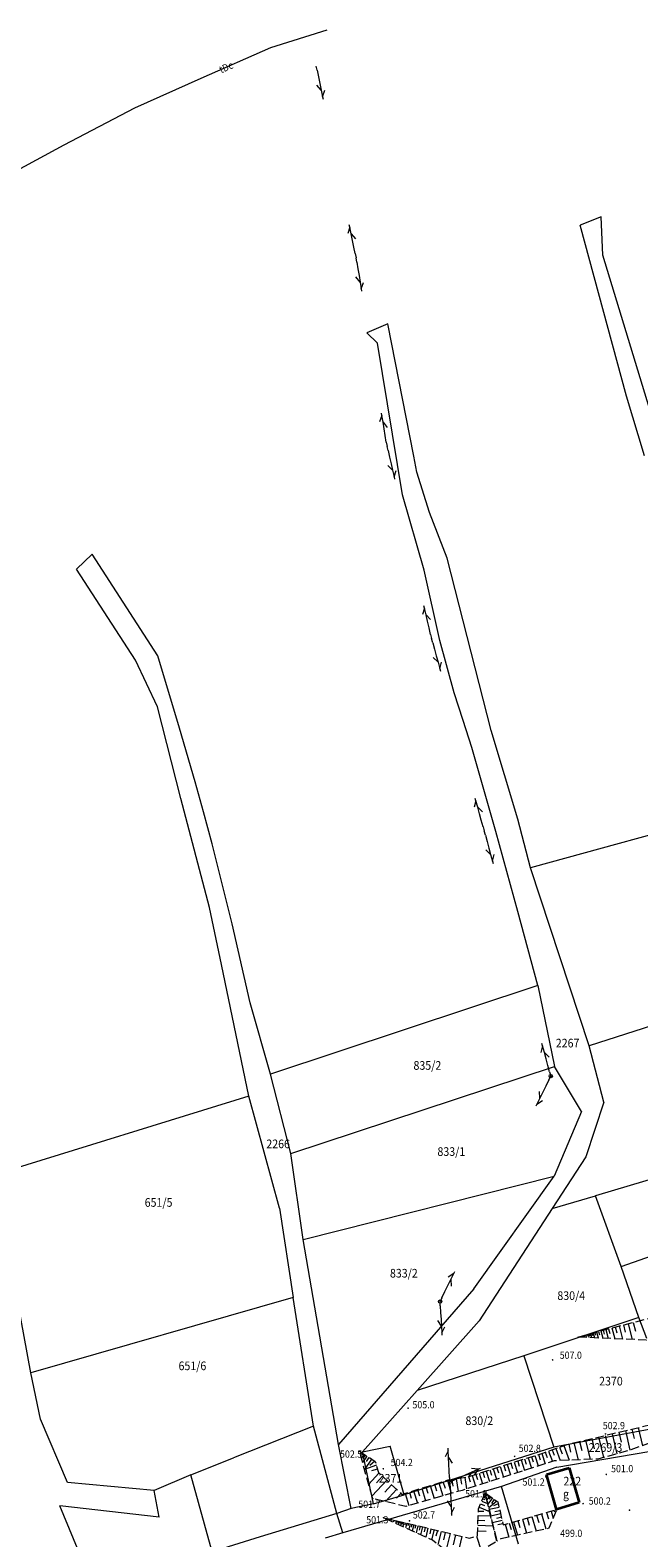
# Model space of a CAD drawing. Extents: x 6599000 to 6602159, y 5509631 to 5511240.
# Drawn here: x 6599994 to 6600120, y 5510758 to 5511071 of the extents above; entities that cross this region are included whole.
import ezdxf
from ezdxf.enums import TextEntityAlignment as Align

# ---------------------------------------------------------------- set-up
doc = ezdxf.new("R2010")
doc.units = 0
doc.header["$MEASUREMENT"] = 0
doc.linetypes.add('219-1000', pattern=[0])
doc.linetypes.add('mz1.8_0.7', pattern=[2.5, 1.8, -0.7])
doc.layers.get('0').update_dxf_attribs({"color": 2, "linetype": 'CONTINUOUS', "lineweight": 5})
for name, color, linetype in [('000 Inne (niezydentyfikowane)', 7, 'CONTINUOUS'), ('211-Nr działki', 7, 'CONTINUOUS'), ('219-Linia granicy', 7, 'CONTINUOUS'), ('312-Budynek (powierzchnia)', 7, 'CONTINUOUS'), ('312-Numer ewidencyjny budynku', 7, 'CONTINUOUS'), ('312-Numer ewidencyjny budynku-Atr117', 7, 'CONTINUOUS'), ('przewód elektroenergetyczny niskiego napięcia (linia)-SEPOW - symbol', 7, 'CONTINUOUS'), ('przewód telekomunikacyjny (linia)-STPOD', 7, 'CONTINUOUS'), ('przewód telekomunikacyjny (linia)-STPOD-Atr1', 7, 'CONTINUOUS'), ('przewód telekomunikacyjny (linia)-STPOW - symbol', 7, 'CONTINUOUS'), ('punkt wysokościowy naturalny', 7, 'CONTINUOUS'), ('punkt wysokościowy naturalny-Atr2', 7, 'CONTINUOUS'), ('skarpa nieumocniona (powierzchnia)', 7, 'CONTINUOUS'), ('słup (punkt)', 7, 'CONTINUOUS')]:
    doc.layers.add(name, color=color, linetype=linetype)
doc.styles.get("Standard").update_dxf_attribs({"font": 'txt', "width": 0.75})

# ---------------------------------------------------------------- blocks, each defined once
blk = doc.blocks.new('PW01')
at = {"linetype": 'Continuous', "lineweight": 13}
h = blk.add_hatch(color=0, dxfattribs=at)
edge = h.paths.add_edge_path()
edge.add_arc((0, 0), 0.18, 0, 360)
blk = doc.blocks.new('SM04')
at = {"color": 0, "linetype": 'Continuous', "lineweight": 13}
blk.add_circle((0, 0), 0.35, dxfattribs=at)
blk = doc.blocks.new('PT01')
at = {"color": 0, "linetype": 'Continuous', "lineweight": 13}
for p, q in [((0.9, 0), (0, 0)), ((0.9, 0), (2.3, 0)), ((2.3, 0), (3.7, 0)), ((3.7, 0), (5.1, 0)), ((5.1, 0), (3.888, -0.7)), ((5.1, 0), (6.5, 0)), ((6.5, 0), (5.288, 0.7)), ((6.5, 0), (7, 0))]:
    blk.add_line(p, q, dxfattribs=at)
blk = doc.blocks.new('PE04')
at = {"color": 0, "linetype": 'Continuous', "lineweight": 13}
for p, q in [((0.9, 0), (0, 0)), ((0.9, 0), (2.3, 0)), ((2.3, 0), (3.7, 0)), ((3.7, 0), (5.1, 0)), ((5.1, 0), (6.5, 0)), ((6.5, 0), (5.288, 0.7)), ((6.5, 0), (5.288, -0.7)), ((6.5, 0), (7, 0))]:
    blk.add_line(p, q, dxfattribs=at)

msp = doc.modelspace()

# ---------------------------------------------------------------- linework, layer by layer
at = {"layer": '000 Inne (niezydentyfikowane)', "color": 7, "linetype": 'Continuous', "lineweight": 18, "flags": 128}
for points in [[(6600108.26, 5510799.53), (6600108.3, 5510799.38)], [(6600108.54, 5510799.61), (6600108.58, 5510799.48)], [(6600108.82, 5510799.68), (6600108.91, 5510799.35)], [(6600109.1, 5510799.76), (6600109.16, 5510799.55)], [(6600109.38, 5510799.83), (6600109.52, 5510799.32)], [(6600109.66, 5510799.91), (6600109.74, 5510799.61)], [(6600109.94, 5510799.98), (6600110.13, 5510799.29)], [(6600110.18, 5510800.05), (6600110.29, 5510799.66)], [(6600110.44, 5510800.12), (6600110.66, 5510799.27)], [(6600110.71, 5510800.19), (6600110.84, 5510799.72)], [(6600111.01, 5510800.27), (6600111.29, 5510799.24)], [(6600111.35, 5510800.36), (6600111.5, 5510799.79)], [(6600111.71, 5510800.46), (6600112.05, 5510799.21)], [(6600112.12, 5510800.57), (6600112.31, 5510799.88)], [(6600112.57, 5510800.69), (6600112.98, 5510799.16)], [(6600113.06, 5510800.82), (6600113.29, 5510799.98)], [(6600113.6, 5510800.97), (6600114.1, 5510799.11)], [(6600114.2, 5510801.13), (6600114.48, 5510800.11)], [(6600114.86, 5510801.31), (6600115.47, 5510799.05)], [(6600115.59, 5510801.5), (6600115.91, 5510800.26)], [(6600116.4, 5510801.71), (6600117.1, 5510798.98)], [(6600117.28, 5510801.93), (6600117.67, 5510800.43)], [(6600118.26, 5510802.18), (6600119.1, 5510798.88)], [(6600119.32, 5510802.46), (6600119.79, 5510800.64)], [(6600108.17, 5510777.69), (6600108.62, 5510775.81)], [(6600109.4, 5510777.99), (6600110.35, 5510773.97)], [(6600110.71, 5510778.3), (6600111.22, 5510776.16)], [(6600112.11, 5510778.63), (6600113.12, 5510774.36)], [(6600113.52, 5510778.96), (6600114.02, 5510776.86)], [(6600114.93, 5510779.29), (6600115.91, 5510775.14)], [(6600116.32, 5510779.62), (6600116.81, 5510777.57)], [(6600117.69, 5510779.95), (6600118.65, 5510775.91)], [(6600119.05, 5510780.27), (6600119.51, 5510778.32)], [(6600120.36, 5510780.58), (6600121.25, 5510776.82)], [(6600062.84, 5510775.4), (6600062.6, 5510775.03)], [(6600063.38, 5510775.05), (6600062.83, 5510774.21)], [(6600063.14, 5510775.2), (6600062.94, 5510774.89)], [(6600063.98, 5510774.66), (6600063.09, 5510773.29)], [(6600063.65, 5510774.88), (6600063.3, 5510774.34)], [(6600098.19, 5510774.53), (6600098.53, 5510773.46)], [(6600098.9, 5510774.76), (6600099.58, 5510772.61)], [(6600099.62, 5510774.99), (6600099.96, 5510773.91)], [(6600100.33, 5510775.21), (6600101.01, 5510773.07)], [(6600101.04, 5510775.46), (6600101.42, 5510774.39)], [(6600101.75, 5510775.71), (6600102.52, 5510773.55)], [(6600102.47, 5510775.96), (6600102.87, 5510774.83)], [(6600103.22, 5510776.23), (6600104.11, 5510773.72)], [(6600104.03, 5510776.52), (6600104.53, 5510775.14)], [(6600104.93, 5510776.84), (6600106.01, 5510773.8)], [(6600105.92, 5510777.16), (6600106.32, 5510775.49)], [(6600107.01, 5510777.42), (6600107.85, 5510773.87)], [(6600064.95, 5510774.03), (6600063.49, 5510771.88)], [(6600065.94, 5510772.78), (6600063.49, 5510771.88)], [(6600064.41, 5510774.38), (6600063.84, 5510773.51)], [(6600065.64, 5510773.59), (6600064.56, 5510772.73)], [(6600066.18, 5510771.94), (6600064.93, 5510771.59)], [(6600088.05, 5510771.32), (6600088.4, 5510770.23)], [(6600088.78, 5510771.55), (6600089.47, 5510769.37)], [(6600089.51, 5510771.78), (6600089.86, 5510770.69)], [(6600090.24, 5510772.02), (6600090.93, 5510769.83)], [(6600090.97, 5510772.25), (6600091.31, 5510771.16)], [(6600091.69, 5510772.48), (6600092.38, 5510770.3)], [(6600092.42, 5510772.71), (6600092.76, 5510771.62)], [(6600093.14, 5510772.93), (6600093.83, 5510770.77)], [(6600093.87, 5510773.16), (6600094.21, 5510772.08)], [(6600094.59, 5510773.39), (6600095.27, 5510771.23)], [(6600095.31, 5510773.62), (6600095.65, 5510772.54)], [(6600096.03, 5510773.85), (6600096.71, 5510771.69)], [(6600096.75, 5510774.08), (6600097.09, 5510773)], [(6600097.47, 5510774.3), (6600098.15, 5510772.15)], [(6600066.48, 5510771.14), (6600064.35, 5510768.85)], [(6600068.09, 5510769.66), (6600065.05, 5510766.38)], [(6600067.22, 5510770.46), (6600065.94, 5510769.09)], [(6600069.12, 5510768.69), (6600067.68, 5510767.14)], [(6600076.25, 5510768.25), (6600076.66, 5510766.93)], [(6600077.13, 5510768.52), (6600077.95, 5510765.87)], [(6600078.01, 5510768.8), (6600078.42, 5510767.46)], [(6600078.9, 5510769.08), (6600079.74, 5510766.38)], [(6600079.79, 5510769.35), (6600080.22, 5510768)], [(6600080.7, 5510769.64), (6600081.52, 5510766.89)], [(6600081.63, 5510769.81), (6600081.84, 5510768.43)], [(6600082.56, 5510769.95), (6600082.96, 5510767.3)], [(6600083.45, 5510770.09), (6600083.64, 5510768.82)], [(6600084.31, 5510770.22), (6600084.67, 5510767.83)], [(6600085.11, 5510770.39), (6600085.45, 5510769.29)], [(6600085.85, 5510770.63), (6600086.55, 5510768.43)], [(6600086.59, 5510770.86), (6600086.93, 5510769.76)], [(6600087.32, 5510771.09), (6600088.01, 5510768.9)], [(6600070.16, 5510767.73), (6600067.82, 5510765.21)], [(6600071.05, 5510766.9), (6600070.11, 5510765.89)], [(6600071.93, 5510766.91), (6600072.72, 5510764.37)], [(6600072.8, 5510767.18), (6600073.2, 5510765.9)], [(6600073.66, 5510767.44), (6600074.46, 5510764.87)], [(6600074.52, 5510767.71), (6600074.92, 5510766.41)], [(6600075.38, 5510767.98), (6600076.19, 5510765.37)], [(6600087.84, 5510765.32), (6600089.06, 5510764.83)], [(6600088.02, 5510765.78), (6600088.47, 5510765.6)], [(6600088.16, 5510766.12), (6600088.82, 5510765.85)], [(6600088.26, 5510766.36), (6600088.5, 5510766.27)], [(6600088.36, 5510766.61), (6600088.66, 5510766.49)], [(6600088.46, 5510766.86), (6600088.52, 5510766.84)], [(6600088.94, 5510766.74), (6600088.69, 5510766.38)], [(6600089.46, 5510766.38), (6600088.89, 5510765.56)], [(6600089.23, 5510766.54), (6600089.02, 5510766.23)], [(6600090.05, 5510765.96), (6600089.11, 5510764.63)], [(6600090.99, 5510765.3), (6600089.29, 5510763.89)], [(6600089.72, 5510766.19), (6600089.35, 5510765.67)], [(6600090.46, 5510765.67), (6600089.87, 5510764.83)], [(6600087.12, 5510762.34), (6600089.69, 5510762.24)], [(6600087.15, 5510763.23), (6600088.31, 5510763.19)], [(6600087.31, 5510764.01), (6600089.47, 5510763.17)], [(6600087.6, 5510764.73), (6600088.43, 5510764.4)], [(6600091.45, 5510764), (6600089.38, 5510763.53)], [(6600091.77, 5510762.62), (6600089.71, 5510762.16)], [(6600091.29, 5510764.7), (6600090.29, 5510764.3)], [(6600091.61, 5510763.31), (6600090.58, 5510763.08)], [(6600091.92, 5510761.94), (6600090.9, 5510761.71)], [(6600098.25, 5510762.08), (6600099.12, 5510759.06)], [(6600099.25, 5510762.36), (6600099.69, 5510760.82)], [(6600100.27, 5510762.66), (6600101.17, 5510759.51)], [(6600101.31, 5510762.96), (6600101.69, 5510761.63)], [(6600102.24, 5510763.22), (6600102.66, 5510761.75)], [(6600102.83, 5510763.39), (6600102.93, 5510763.04)], [(6600103.16, 5510763.49), (6600103.24, 5510763.2)], [(6600067.94, 5510761.74), (6600067.91, 5510761.64)], [(6600068.21, 5510761.68), (6600068.19, 5510761.6)], [(6600068.48, 5510761.61), (6600068.43, 5510761.4)], [(6600068.74, 5510761.55), (6600068.71, 5510761.42)], [(6600069.01, 5510761.49), (6600068.94, 5510761.16)], [(6600069.28, 5510761.43), (6600069.24, 5510761.24)], [(6600069.55, 5510761.37), (6600069.45, 5510760.93)], [(6600069.82, 5510761.3), (6600069.76, 5510761.06)], [(6600070.09, 5510761.24), (6600069.96, 5510760.69)], [(6600070.36, 5510761.18), (6600070.29, 5510760.88)], [(6600070.63, 5510761.12), (6600070.48, 5510760.45)], [(6600070.9, 5510761.06), (6600070.81, 5510760.7)], [(6600071.14, 5510761), (6600070.97, 5510760.23)], [(6600071.4, 5510760.94), (6600071.3, 5510760.53)], [(6600071.67, 5510760.88), (6600071.47, 5510760)], [(6600071.96, 5510760.81), (6600071.85, 5510760.34)], [(6600072.27, 5510760.74), (6600072.02, 5510759.74)], [(6600072.59, 5510760.66), (6600072.46, 5510760.13)], [(6600072.94, 5510760.58), (6600072.67, 5510759.44)], [(6600073.31, 5510760.49), (6600073.17, 5510759.88)], [(6600073.71, 5510760.39), (6600073.39, 5510759.11)], [(6600074.13, 5510760.29), (6600073.96, 5510759.6)], [(6600074.57, 5510760.18), (6600074.22, 5510758.72)], [(6600075.05, 5510760.06), (6600074.86, 5510759.29)], [(6600075.55, 5510759.94), (6600075.15, 5510758.29)], [(6600076.09, 5510759.81), (6600075.88, 5510758.93)], [(6600076.67, 5510759.67), (6600076.21, 5510757.8)], [(6600077.28, 5510759.52), (6600077.04, 5510758.53)], [(6600077.93, 5510759.37), (6600077.41, 5510757.25)], [(6600078.62, 5510759.2), (6600078.33, 5510758.01)], [(6600079.38, 5510759.01), (6600078.72, 5510756.29)], [(6600080.26, 5510758.8), (6600079.88, 5510757.24)], [(6600086.99, 5510759.1), (6600088.74, 5510759.03)], [(6600087.04, 5510760.27), (6600090.2, 5510760.15)], [(6600087.08, 5510761.36), (6600088.51, 5510761.3)], [(6600092.08, 5510761.26), (6600090.05, 5510760.79)], [(6600092.23, 5510760.58), (6600091.22, 5510760.35)], [(6600092.73, 5510760.49), (6600093.5, 5510757.82)], [(6600093.57, 5510760.73), (6600093.96, 5510759.37)], [(6600094.46, 5510760.99), (6600095.25, 5510758.2)], [(6600095.37, 5510761.25), (6600095.78, 5510759.83)], [(6600096.31, 5510761.52), (6600097.14, 5510758.62)], [(6600097.27, 5510761.79), (6600097.7, 5510760.32)], [(6600081.26, 5510758.56), (6600080.39, 5510754.97)], [(6600082.4, 5510758.28), (6600081.9, 5510756.22)], [(6600083.72, 5510757.96), (6600082.57, 5510753.25)], [(6600086.77, 5510758.03), (6600087.74, 5510755.01)]]:
    msp.add_lwpolyline(points, dxfattribs=at)
at = {"layer": '219-Linia granicy', "color": 7, "linetype": '219-1000', "lineweight": 13, "flags": 128}
for points in [[(6600112.67, 5511032.26), (6600108.31, 5511030.51)], [(6600113.04, 5511024.33), (6600112.67, 5511032.26)], [(6600117.94, 5510994.99), (6600108.31, 5511030.51)], [(6600126.57, 5510979.65), (6600113.04, 5511024.33)], [(6600068.35, 5511010.03), (6600063.95, 5511008.14)], [(6600073.71, 5510982.55), (6600068.35, 5511010.03)], [(6600066.17, 5511006.04), (6600063.95, 5511008.14)], [(6600071.38, 5510974.47), (6600066.17, 5511006.04)], [(6600121.68, 5510982.56), (6600117.94, 5510994.99)], [(6600074.34, 5510979.19), (6600073.71, 5510982.55)], [(6600077.01, 5510970.82), (6600074.34, 5510979.19)], [(6600075.91, 5510958.83), (6600071.38, 5510974.47)], [(6600080.68, 5510961.32), (6600077.01, 5510970.82)], [(6600006.86, 5510962.18), (6600003.63, 5510959.04)], [(6600020.51, 5510941), (6600006.86, 5510962.18)], [(6600089.78, 5510925.52), (6600080.68, 5510961.32)], [(6600015.87, 5510940.14), (6600003.63, 5510959.04)], [(6600079.1, 5510944.21), (6600075.91, 5510958.83)], [(6600082.12, 5510933.32), (6600079.1, 5510944.21)], [(6600025.01, 5510925.95), (6600020.51, 5510941)], [(6600020.49, 5510930.43), (6600015.87, 5510940.14)], [(6600083.99, 5510927.55), (6600082.12, 5510933.32)], [(6600025.32, 5510911.38), (6600020.49, 5510930.43)], [(6600028.27, 5510914.81), (6600025.01, 5510925.95)], [(6600085.81, 5510921.94), (6600083.99, 5510927.55)], [(6600095.33, 5510907.03), (6600089.78, 5510925.52)], [(6600090.75, 5510904.48), (6600085.81, 5510921.94)], [(6600030.02, 5510908.61), (6600028.27, 5510914.81)], [(6600031.26, 5510888.67), (6600025.32, 5510911.38)], [(6600031.85, 5510901.94), (6600030.02, 5510908.61)], [(6600098.01, 5510896.91), (6600095.33, 5510907.03)], [(6600138.34, 5510908.02), (6600098.01, 5510896.91)], [(6600095.36, 5510887.86), (6600090.75, 5510904.48)], [(6600035.95, 5510885.3), (6600031.85, 5510901.94)], [(6600110.19, 5510859.97), (6600098.01, 5510896.91)], [(6600033.76, 5510876.88), (6600031.26, 5510888.67)], [(6600099.52, 5510872.49), (6600095.36, 5510887.86)], [(6600039.73, 5510868.86), (6600035.95, 5510885.3)], [(6600036.39, 5510864.16), (6600033.76, 5510876.88)], [(6600099.52, 5510872.49), (6600043.92, 5510854.05)], [(6600099.52, 5510872.49), (6600102.94, 5510855.67)], [(6600043.92, 5510854.05), (6600039.73, 5510868.86)], [(6600145.77, 5510871.36), (6600110.19, 5510859.97)], [(6600039.43, 5510849.47), (6600036.39, 5510864.16)], [(6600113.21, 5510848.25), (6600110.19, 5510859.97)], [(6600048.16, 5510837.57), (6600043.92, 5510854.05)], [(6600048.16, 5510837.57), (6600102.94, 5510855.67)], [(6600108.56, 5510846.3), (6600102.94, 5510855.67)], [(6600039.43, 5510849.47), (6599986.54, 5510833.1)], [(6600045.78, 5510826.18), (6600039.43, 5510849.47)], [(6600113.21, 5510848.25), (6600109.45, 5510836.9)], [(6600108.56, 5510846.3), (6600102.86, 5510832.85)], [(6600151.94, 5510840.8), (6600111.48, 5510828.74)], [(6600050.76, 5510819.66), (6600048.16, 5510837.57)], [(6600109.45, 5510836.9), (6600102.45, 5510826.11)], [(6599994.16, 5510791.97), (6599986.54, 5510833.1)], [(6600050.76, 5510819.66), (6600102.86, 5510832.85)], [(6600086.21, 5510809.44), (6600102.86, 5510832.85)], [(6600102.45, 5510826.11), (6600111.48, 5510828.74)], [(6600116.82, 5510814.06), (6600111.48, 5510828.74)], [(6600045.78, 5510826.18), (6600048.64, 5510807.6)], [(6600102.45, 5510826.11), (6600087.33, 5510802.77)], [(6600116.82, 5510814.06), (6600155.05, 5510827.48)], [(6600058.1, 5510777.08), (6600050.76, 5510819.66)], [(6600120.48, 5510803.49), (6600116.82, 5510814.06)], [(6600086.21, 5510809.44), (6600058.1, 5510777.08)], [(6600048.64, 5510807.6), (6599994.16, 5510791.97)], [(6600052.9, 5510780.9), (6600048.64, 5510807.6)], [(6600087.33, 5510802.77), (6600074.39, 5510788.31)], [(6600120.48, 5510803.49), (6600096.6, 5510795.47)], [(6600122.18, 5510799.08), (6600120.48, 5510803.49)], [(6600096.6, 5510795.47), (6600074.39, 5510788.31)], [(6600096.6, 5510795.47), (6600102.82, 5510776.52)], [(6599996.16, 5510782.36), (6599994.16, 5510791.97)], [(6600074.39, 5510788.31), (6600063.07, 5510775.52)], [(6600001.76, 5510769.15), (6599996.16, 5510782.36)], [(6600052.9, 5510780.9), (6600036.26, 5510774.29)], [(6600057.71, 5510762.69), (6600052.9, 5510780.9)], [(6600127.49, 5510781.06), (6600102.82, 5510776.52)], [(6600060.68, 5510763.74), (6600058.1, 5510777.08)], [(6600063.07, 5510775.52), (6600068.79, 5510776.72)], [(6600065.38, 5510764.74), (6600063.07, 5510775.52)], [(6600071.75, 5510766.6), (6600068.79, 5510776.72)], [(6600102.82, 5510776.52), (6600071.75, 5510766.6)], [(6600103.45, 5510772.36), (6600122.55, 5510775.6)], [(6600027.42, 5510770.73), (6600036.26, 5510774.29)], [(6600103.45, 5510772.36), (6600091.93, 5510768.36)], [(6600019.77, 5510767.53), (6600001.76, 5510769.15)], [(6600027.42, 5510770.73), (6600019.77, 5510767.53)], [(6600031.8, 5510754.75), (6600027.42, 5510770.73)], [(6600091.93, 5510768.36), (6600058.99, 5510758.68)], [(6600095.48, 5510756.35), (6600091.93, 5510768.36)], [(6600020.84, 5510761.97), (6600019.77, 5510767.53)], [(6600065.38, 5510764.74), (6600071.75, 5510766.6)], [(6600020.84, 5510761.97), (6600000.17, 5510764.32)], [(6600005.87, 5510750.58), (6600000.17, 5510764.32)], [(6600057.71, 5510762.69), (6600041.83, 5510757.88)], [(6600060.68, 5510763.74), (6600057.71, 5510762.69)], [(6600058.99, 5510758.68), (6600057.71, 5510762.69)], [(6600065.38, 5510764.74), (6600060.68, 5510763.74)], [(6600041.83, 5510757.88), (6600031.8, 5510754.75)], [(6600058.99, 5510758.68), (6600055.31, 5510757.57)]]:
    msp.add_lwpolyline(points, dxfattribs=at)
at = {"layer": '312-Budynek (powierzchnia)', "color": 7, "linetype": 'Continuous', "lineweight": 35, "flags": 128}
for points in [[(6600101.27, 5510770.85), (6600105.99, 5510772.19)], [(6600105.99, 5510772.19), (6600108.1, 5510764.99)], [(6600103.38, 5510763.55), (6600101.27, 5510770.85)], [(6600108.1, 5510764.99), (6600103.38, 5510763.55)]]:
    msp.add_lwpolyline(points, dxfattribs=at)
at = {"layer": 'przewód telekomunikacyjny (linia)-STPOD', "color": 30, "linetype": 'Continuous', "lineweight": 18, "flags": 128}
msp.add_lwpolyline([(6600055.66, 5511071.08), (6600043.92, 5511067.38), (6600029.49, 5511061.05), (6600015.71, 5511054.85), (6600001.02, 5511047.14), (6599986.98, 5511039.65)], dxfattribs=at)
at = {"layer": 'skarpa nieumocniona (powierzchnia)', "color": 7, "linetype": 'mz1.8_0.7', "lineweight": 18, "flags": 128}
for points in [[(6600107.78, 5510799.4), (6600115.47, 5510801.47), (6600124.97, 5510803.9), (6600138.55, 5510809.04), (6600154.89, 5510814.96), (6600159.45, 5510814.42), (6600151.64, 5510811.51), (6600139.57, 5510806.57), (6600133.41, 5510804.72), (6600123.61, 5510800.53), (6600122.04, 5510798.75)], [(6600136.94, 5510782.59), (6600126.54, 5510778.66), (6600118.59, 5510775.89), (6600111.99, 5510774.04), (6600102.88, 5510773.67), (6600083.75, 5510767.53), (6600072.09, 5510764.19), (6600065.2, 5510765.83), (6600062.42, 5510775.67), (6600065.73, 5510773.53), (6600066.37, 5510771.25), (6600071.27, 5510766.7), (6600080.87, 5510769.69), (6600084.79, 5510770.29), (6600100.55, 5510775.28), (6600105.62, 5510777.09), (6600123.78, 5510781.39), (6600126.86, 5510781.84)], [(6600067.45, 5510761.85), (6600072.14, 5510760.77), (6600085.33, 5510757.57), (6600086.95, 5510758.09), (6600087.17, 5510763.66), (6600088.53, 5510767.03), (6600090.98, 5510756.95), (6600083.46, 5510752.45), (6600082.67, 5510753.17), (6600077.63, 5510757.15)], [(6600088.53, 5510767.03), (6600091.19, 5510765.16), (6600092.28, 5510760.36), (6600103.38, 5510763.55), (6600101.81, 5510759.65), (6600091.79, 5510757.44), (6600090.98, 5510756.95)]]:
    msp.add_lwpolyline(points, close=True, dxfattribs=at)

# ---------------------------------------------------------------- block references
at = {"layer": 'przewód elektroenergetyczny niskiego napięcia (linia)-SEPOW - symbol', "color": 1, "linetype": 'Continuous', "lineweight": 18, "rotation": 24.457}
msp.add_blockref('PE04', (6600081.21, 5510769.28), dxfattribs=at)
at = {"layer": 'przewód telekomunikacyjny (linia)-STPOW - symbol', "color": 30, "linetype": 'Continuous', "lineweight": 18}
for p, rotation in [((6600053.45, 5511063.61), 281.763), ((6600061.75, 5511023.75), 101.763), ((6600061.75, 5511023.75), 279.287), ((6600068.16, 5510984.55), 99.28700000000002), ((6600068.16, 5510984.55), 283.037), ((6600077.41, 5510944.6), 103.037), ((6600077.41, 5510944.6), 285.317), ((6600088.36, 5510904.62), 105.317), ((6600088.36, 5510904.62), 285.181), ((6600102.19, 5510853.65), 105.181), ((6600102.19, 5510853.65), 243.852), ((6600079.18, 5510806.78), 63.85199999999999), ((6600079.18, 5510806.78), 273.099), ((6600081.21, 5510769.28), 93.09899999999999), ((6600081.21, 5510769.28), 24.457), ((6600081.21, 5510769.28), 272.777)]:
    msp.add_blockref('PT01', p, dxfattribs=dict(at, rotation=rotation))
at = {"layer": 'punkt wysokościowy naturalny', "color": 7, "linetype": 'Continuous', "lineweight": 13}
for p in [(6600102.57, 5510794.65), (6600072.53, 5510784.62), (6600113.56, 5510779.27), (6600062.42, 5510775.67), (6600094.68, 5510774.6), (6600067.38, 5510772.02), (6600101.15, 5510770.35), (6600113.73, 5510770.84), (6600065.2, 5510765.83), (6600088.53, 5510767.03), (6600067.45, 5510761.85), (6600108.9, 5510764.78), (6600118.56, 5510763.41), (6600072.83, 5510761.2)]:
    msp.add_blockref('PW01', p, dxfattribs=at)
at = {"layer": 'słup (punkt)', "color": 7, "linetype": 'Continuous', "lineweight": 18}
for p in [(6600102.19, 5510853.65), (6600079.18, 5510806.78), (6600081.21, 5510769.28)]:
    msp.add_blockref('SM04', p, dxfattribs=at)

# ---------------------------------------------------------------- texts
at = {"layer": '211-Nr działki', "color": 7, "linetype": 'Continuous', "lineweight": 18, "oblique": 15, "width": 0.9}
for s, p in [('2267', (6600103.23, 5510859.61)), ('835/2', (6600073.66, 5510854.96)), ('2266', (6600043.08, 5510838.66)), ('833/1', (6600078.64, 5510837.06)), ('651/5', (6600017.8, 5510826.48)), ('833/2', (6600068.77, 5510811.77)), ('830/4', (6600103.56, 5510807.11)), ('651/6', (6600024.83, 5510792.52)), ('2370', (6600112.24, 5510789.34)), ('830/2', (6600084.46, 5510781.11)), ('2269/3', (6600110.05, 5510775.54)), ('2371', (6600066.43, 5510769.14))]:
    msp.add_text(s, height=1.8, dxfattribs=at).set_placement(p)
at = {"layer": '312-Numer ewidencyjny budynku', "color": 7, "linetype": 'Continuous', "lineweight": 13, "oblique": 15, "width": 0.9}
msp.add_text('222', height=1.8, dxfattribs=at).set_placement((6600104.82, 5510768.55))
at = {"layer": '312-Numer ewidencyjny budynku-Atr117', "color": 7, "oblique": 15, "width": 0.9}
msp.add_text('g', height=1.8, dxfattribs=at).set_placement((6600105.35, 5510765.88), align=Align.CENTER)
at = {"layer": 'przewód telekomunikacyjny (linia)-STPOD-Atr1', "color": 30, "oblique": 15, "width": 0.9}
msp.add_text('tDc', height=1.5, rotation=23.686, dxfattribs=at).set_placement((6600033.39, 5511062.76), align=Align.MIDDLE_LEFT)
at = {"layer": 'punkt wysokościowy naturalny-Atr2', "color": 7, "oblique": 15, "width": 0.9}
for s, p in [('507.0', (6600104.05, 5510794.88)), ('505.0', (6600073.44, 5510784.58)), ('502.9', (6600113, 5510780.25)), ('502.5', (6600058.39, 5510774.33)), ('502.8', (6600095.52, 5510775.53)), ('504.2', (6600068.91, 5510772.58)), ('501.0', (6600114.72, 5510771.3)), ('501.2', (6600096.32, 5510768.52)), ('501.7', (6600062.19, 5510763.9)), ('501.0', (6600084.39, 5510766.08)), ('500.2', (6600110.07, 5510764.57)), ('501.3', (6600063.84, 5510760.67)), ('502.7', (6600073.53, 5510761.68)), ('499.0', (6600104.14, 5510757.87))]:
    msp.add_text(s, height=1.5, dxfattribs=at).set_placement(p)

doc.saveas('drawing.dxf')
